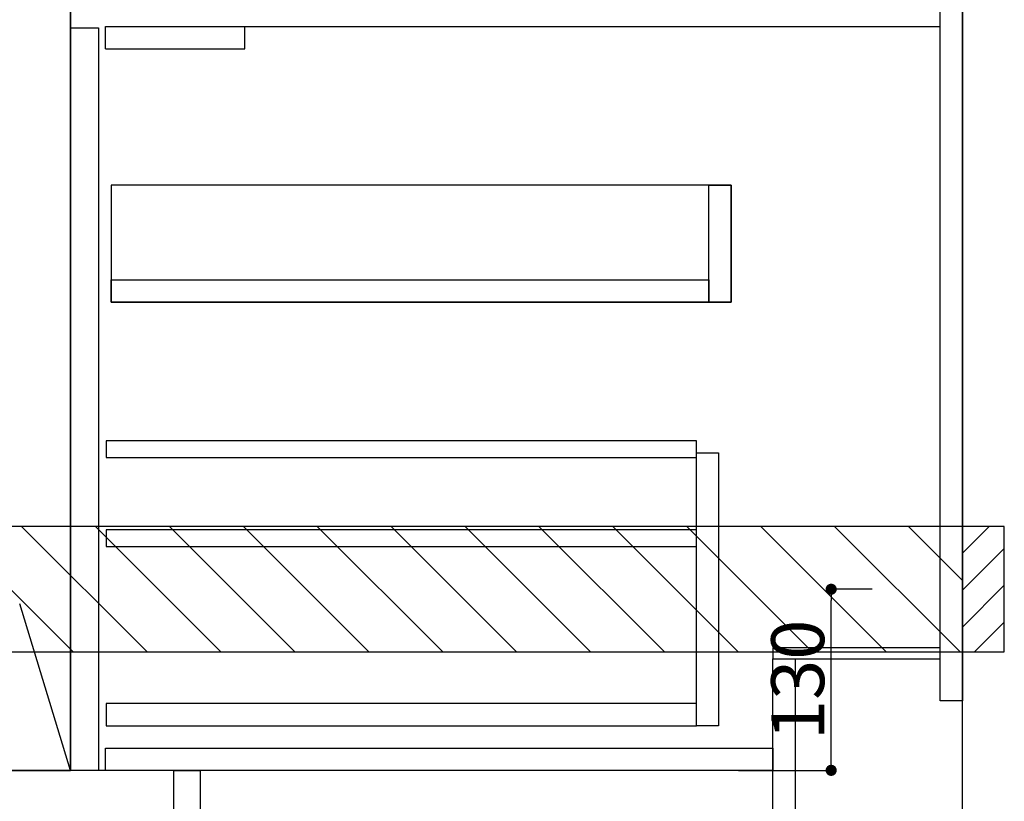
# Model space of a CAD drawing. Extents: x 27948 to 54421, y -33085 to -24215.
# Drawn here: x 44234 to 44941, y -30947 to -30386 of the extents above; entities that cross this region are included whole.
import ezdxf

# ---------------------------------------------------------------- set-up
doc = ezdxf.new("R2010")
doc.units = 0
doc.header["$LTSCALE"] = 50
doc.header["$MEASUREMENT"] = 0
doc.linetypes.add('CENTER', pattern=[2, 1.25, -0.25, 0.25, -0.25])
doc.linetypes.add('HIDDEN', pattern=[0.375, 0.25, -0.125])
doc.layers.get('0').update_dxf_attribs({"linetype": 'CONTINUOUS'})
doc.layers.get('DEFPOINTS').update_dxf_attribs({"color": 146, "linetype": 'CONTINUOUS'})
for name, color, linetype in [('111-壁仕上', 3, 'CONTINUOUS'), ('120-キャビネット（外）', 7, 'CONTINUOUS'), ('121-キャビネット（中）', 253, 'HIDDEN'), ('122-扉', 6, 'CONTINUOUS'), ('123-扉向き', 231, 'CENTER'), ('150-機器', 8, 'CONTINUOUS'), ('180-補助', 161, 'CONTINUOUS')]:
    doc.layers.add(name, color=color, linetype=linetype)
doc.styles.add('KH001', font='txt')
doc.dimstyles.new('KH1xx015', dxfattribs={"dimscale": 10, "dimtxt": 3.8, "dimasz": 0.8, "dimexe": 0.3, "dimexo": 1.2, "dimgap": 0.5, "dimtad": 3, "dimdec": 1, "dimdsep": 46, "dimlunit": 6, "dimtxsty": 'KH001', "dimblk": 'DOT', "dimcen": 1, "dimdle": 1, "dimclrd": 256, "dimclre": 256, "dimclrt": 256, "dimadec": 0, "dimazin": 0, "dimtfac": 1, "dimtdec": 1, "dimtix": 1, "dimtmove": 2, "dimatfit": 3, "dimldrblk": 'CLOSEDBLANK', "dimfxl": 1, "dimtolj": 1, "dimtzin": 0, "dimlwd": -1, "dimlwe": -1, "dimarcsym": 0})

# ---------------------------------------------------------------- blocks, each defined once
blk = doc.blocks.new('_Dot')
at = {"color": 0, "linetype": 'ByBlock', "lineweight": -2}
blk.add_line((-0.5, 0), (-1, 0), dxfattribs=at)
at = {"color": 0, "linetype": 'ByBlock', "const_width": 0.5}
blk.add_lwpolyline([(-0.25, 0, 1), (0.25, 0, 1)], format="xyb", close=True, dxfattribs=at)
blk = doc.blocks.new('*D39')
at = {"layer": 'DEFPOINTS', "transparency": 16777216}
for p, q in [((44846.21, -30794.89), (44813.76, -30794.89)), ((44816.76, -30916.89), (44816.76, -30802.89)), ((44750.21, -30924.89), (44819.76, -30924.89))]:
    blk.add_line(p, q, dxfattribs=at)
at = {"layer": 'DEFPOINTS', "color": 0, "transparency": 16777216}
for p in [(44816.76, -30794.89), (44858.21, -30794.89), (44738.21, -30924.89)]:
    blk.add_point(p, dxfattribs=at)
at = {"layer": 'DEFPOINTS', "transparency": 16777216, "xscale": 8, "yscale": 8, "zscale": 8}
for p, rotation in [((44816.76, -30794.89), 90), ((44816.76, -30924.89), 270)]:
    blk.add_blockref('_Dot', p, dxfattribs=dict(at, rotation=rotation))
at = {"layer": 'DEFPOINTS', "transparency": 16777216, "insert": (44792.76, -30859.89), "char_height": 38, "attachment_point": 5, "rotation": 90, "style": 'KH001'}
blk.add_mtext('\\A1;130', dxfattribs=at)
blk = doc.blocks.new('_ClosedBlank')
at = {"color": 0, "linetype": 'ByBlock', "lineweight": -2}
for p, q in [((-1, 0.167), (0, 0)), ((-1, 0.167), (-1, -0.167)), ((0, 0), (-1, -0.167))]:
    blk.add_line(p, q, dxfattribs=at)

msp = doc.modelspace()

# ---------------------------------------------------------------- hatches: boundary and pattern name
at = {"layer": '180-補助'}
h = msp.add_hatch(dxfattribs=at)
h.set_pattern_fill('ANSI31', color=13, scale=300, style=0)
h.set_pattern_definition([(135, (444768.08, -17836.833), (26.5165043, 26.5165043), [])])
h.paths.add_polyline_path([(44911, -30749.89), (42792, -30749.89), (42792, -30839.89), (44911, -30839.89)])
h = msp.add_hatch(dxfattribs=at)
h.set_pattern_fill('ANSI31', color=256, scale=150, style=0)
h.set_pattern_definition([(45, (-409829.531, -30937.125), (-13.25825215, 13.25825215), [])])
h.paths.add_polyline_path([(44911, -30839.89), (44941, -30839.89), (44941, -30749.89), (44911, -30749.89)])

# ---------------------------------------------------------------- linework, layer by layer
at = {"layer": '111-壁仕上', "ltscale": 2}
msp.add_line((44911, -31024.89), (44911, -28624.89), dxfattribs=at)
at = {"layer": '120-キャビネット（外）', "color": 6}
msp.add_line((44271, -30204.89), (44271, -30924.89), dxfattribs=at)
for points in [[(44271, -30204.89), (44161, -30204.89), (44161, -30924.89), (44271, -30924.89)], [(44345, -30924.89), (42811, -30924.89), (42811, -31024.89), (44345, -31024.89)]]:
    msp.add_lwpolyline(points, close=True, dxfattribs=at)
at = {"layer": '121-キャビネット（中）', "linetype": 'Continuous', "ltscale": 2}
msp.add_line((44296, -30390.89), (44895, -30390.89), dxfattribs=at)
at = {"layer": '121-キャビネット（中）', "linetype": 'Continuous'}
for p, q in [((44296, -30406.89), (44296, -30390.89)), ((44296, -30390.89), (44396, -30390.89)), ((44396, -30406.89), (44396, -30390.89)), ((44296, -30406.89), (44396, -30406.89))]:
    msp.add_line(p, q, dxfattribs=at)
for points in [[(44271, -30391.89), (44291, -30391.89), (44291, -30924.89), (44271, -30924.89)], [(44300, -30588.89), (44745, -30588.89), (44745, -30504.89), (44300, -30504.89)], [(44729, -30504.89), (44745, -30504.89), (44745, -30588.89), (44729, -30588.89)], [(44729, -30588.89), (44300, -30588.89), (44300, -30572.89), (44729, -30572.89)], [(44720, -30696.89), (44736, -30696.89), (44736, -30892.89), (44720, -30892.89)], [(44720, -30876.89), (44296.5, -30876.89), (44296.5, -30892.89), (44720, -30892.89)]]:
    msp.add_lwpolyline(points, close=True, dxfattribs=at)
at = {"layer": '122-扉', "color": 253}
for points in [[(44895, -30204.89), (44911, -30204.89), (44911, -30874.89), (44895, -30874.89)], [(44775, -30836.89), (44775, -30844.89), (44895, -30844.89), (44895, -30836.89)], [(44775, -30844.89), (44791, -30844.89), (44791, -31024.89), (44775, -31024.89)], [(44345, -30924.89), (44364, -30924.89), (44364, -31024.89), (44345, -31024.89)]]:
    msp.add_lwpolyline(points, close=True, dxfattribs=at)
at = {"layer": '122-扉', "color": 253, "linetype": 'Continuous'}
for points in [[(44296.5, -30700.29), (44720, -30700.29), (44720, -30688.29), (44296.5, -30688.29)], [(44296.5, -30764.29), (44720, -30764.29), (44720, -30752.29), (44296.5, -30752.29)], [(44296, -30908.89), (44775, -30908.89), (44775, -30924.89), (44296, -30924.89)]]:
    msp.add_lwpolyline(points, close=True, dxfattribs=at)
at = {"layer": '123-扉向き', "ltscale": 2}
msp.add_lwpolyline([(44271, -30924.89), (44161, -30564.89), (44271, -30204.89)], dxfattribs=at)
at = {"layer": '150-機器', "color": 253, "linetype": 'Continuous'}
msp.add_lwpolyline([(44911, -30839.89), (44941, -30839.89), (44941, -30749.89), (44911, -30749.89)], close=True, dxfattribs=at)
at = {"layer": '180-補助', "color": 13}
msp.add_lwpolyline([(44911, -30749.89), (42792, -30749.89), (42792, -30839.89), (44911, -30839.89)], close=True, dxfattribs=at)

# ---------------------------------------------------------------- dimensions: what is measured, and where the dimension line sits
at = {"layer": 'DEFPOINTS'}
dim = msp.add_linear_dim(base=(44816.76, -30794.89), p1=(44738.21, -30924.89), p2=(44858.21, -30794.89), angle=90, dimstyle='KH1xx015', dxfattribs=at)
dim.commit()
dim.dimension.update_dxf_attribs({"geometry": '*D39', "text_midpoint": (44792.76, -30859.89)})

doc.saveas('drawing.dxf')
